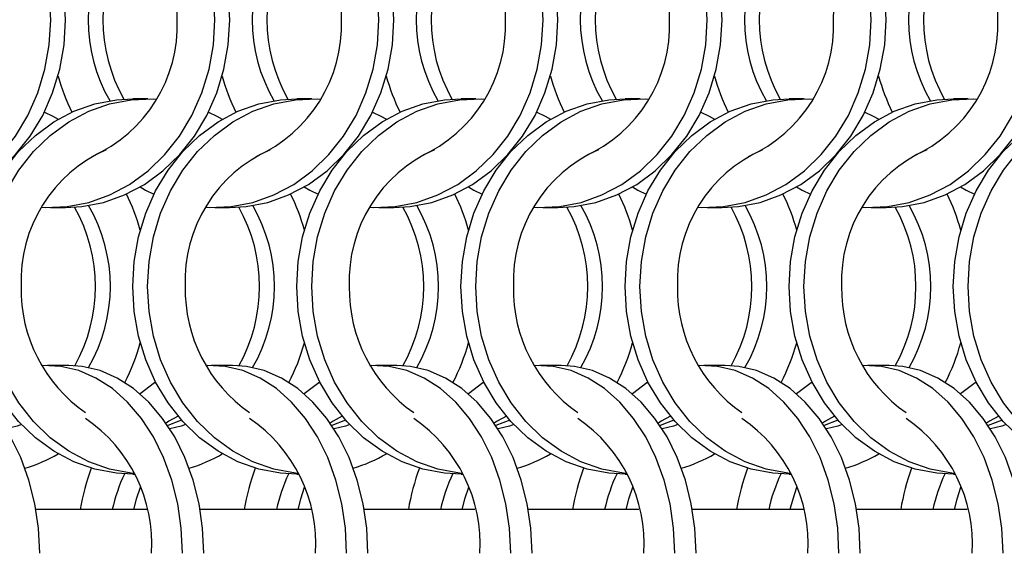
# Model space of a CAD drawing. Units: millimetres. Extents: x 66 to 2490, y 37 to 1677.
# Drawn here: x 709 to 783, y 542 to 582 of the extents above; entities that cross this region are included whole.
import ezdxf

# ---------------------------------------------------------------- set-up
doc = ezdxf.new("R2010")
doc.units = ezdxf.units.MM
doc.header["$LTSCALE"] = 6

msp = doc.modelspace()

# ---------------------------------------------------------------- linework, layer by layer
at = {"color": 7, "linetype": 'Continuous', "lineweight": 25}
for p, q in [((718.623, 576.215), (717.508, 576.215)), ((730.923, 576.215), (729.808, 576.215)), ((743.223, 576.215), (742.108, 576.215)), ((755.523, 576.215), (754.408, 576.215)), ((767.823, 576.215), (766.708, 576.215)), ((780.123, 576.215), (779.008, 576.215)), ((711.347, 568.065), (712.462, 568.065)), ((723.647, 568.065), (724.762, 568.065)), ((735.947, 568.065), (737.062, 568.065)), ((748.247, 568.065), (749.362, 568.065)), ((760.547, 568.065), (761.662, 568.065)), ((772.847, 568.065), (773.962, 568.065)), ((712.704, 556.215), (711.106, 556.215)), ((725.004, 556.215), (723.406, 556.215)), ((737.304, 556.215), (735.706, 556.215)), ((749.604, 556.215), (748.006, 556.215)), ((761.904, 556.215), (760.306, 556.215)), ((774.204, 556.215), (772.606, 556.215)), ((721.158, 552.125), (720.127, 551.711)), ((733.458, 552.125), (732.427, 551.711)), ((745.758, 552.125), (744.727, 551.711)), ((758.058, 552.125), (757.027, 551.711)), ((770.358, 552.125), (769.327, 551.711)), ((782.658, 552.125), (781.627, 551.711)), ((717.508, 548.065), (717.644, 548.065)), ((729.808, 548.065), (729.944, 548.065)), ((742.108, 548.065), (742.244, 548.065)), ((754.408, 548.065), (754.544, 548.065)), ((766.708, 548.065), (766.844, 548.065)), ((779.008, 548.065), (779.144, 548.065)), ((718.546, 545.42), (710.25, 545.42)), ((730.846, 545.42), (722.55, 545.42)), ((743.146, 545.42), (734.85, 545.42)), ((755.446, 545.42), (747.15, 545.42)), ((767.746, 545.42), (759.45, 545.42)), ((780.046, 545.42), (771.75, 545.42))]:
    msp.add_line(p, q, dxfattribs=at)
at = {"color": 7, "linetype": 'Continuous', "lineweight": 25, "flags": 128}
for points in [[(711.358, 582.14), (711.248, 584.016), (710.92, 585.858), (710.381, 587.634), (709.639, 589.313), (708.708, 590.863), (707.605, 592.257), (706.35, 593.471), (704.963, 594.483), (703.472, 595.274), (701.901, 595.831), (700.28, 596.144), (698.636, 596.207), (698.385, 596.194)], [(712.473, 582.14), (712.363, 584.016), (712.035, 585.858), (711.496, 587.634), (710.754, 589.313), (709.824, 590.863), (708.72, 592.257), (707.465, 593.471), (706.079, 594.483), (704.587, 595.274), (703.016, 595.831), (701.395, 596.144), (700.162, 596.215)], [(723.658, 582.14), (723.548, 584.016), (723.22, 585.858), (722.681, 587.634), (721.939, 589.313), (721.008, 590.863), (719.905, 592.257), (718.65, 593.471), (717.263, 594.483), (715.772, 595.274), (714.201, 595.831), (712.58, 596.144), (710.936, 596.207), (710.685, 596.194)], [(724.773, 582.14), (724.663, 584.016), (724.335, 585.858), (723.796, 587.634), (723.054, 589.313), (722.124, 590.863), (721.02, 592.257), (719.765, 593.471), (718.379, 594.483), (716.887, 595.274), (715.316, 595.831), (713.695, 596.144), (712.462, 596.215)], [(735.958, 582.14), (735.848, 584.016), (735.52, 585.858), (734.981, 587.634), (734.239, 589.313), (733.308, 590.863), (732.205, 592.257), (730.95, 593.471), (729.563, 594.483), (728.072, 595.274), (726.501, 595.831), (724.88, 596.144), (723.236, 596.207), (722.985, 596.194)], [(737.073, 582.14), (736.963, 584.016), (736.635, 585.858), (736.096, 587.634), (735.354, 589.313), (734.424, 590.863), (733.32, 592.257), (732.065, 593.471), (730.679, 594.483), (729.187, 595.274), (727.616, 595.831), (725.995, 596.144), (724.762, 596.215)], [(748.258, 582.14), (748.148, 584.016), (747.82, 585.858), (747.281, 587.634), (746.539, 589.313), (745.608, 590.863), (744.505, 592.257), (743.25, 593.471), (741.863, 594.483), (740.372, 595.274), (738.801, 595.831), (737.18, 596.144), (735.536, 596.207), (735.285, 596.194)], [(749.373, 582.14), (749.263, 584.016), (748.935, 585.858), (748.396, 587.634), (747.654, 589.313), (746.724, 590.863), (745.62, 592.257), (744.365, 593.471), (742.979, 594.483), (741.487, 595.274), (739.916, 595.831), (738.295, 596.144), (737.062, 596.215)], [(760.558, 582.14), (760.448, 584.016), (760.12, 585.858), (759.581, 587.634), (758.839, 589.313), (757.908, 590.863), (756.805, 592.257), (755.55, 593.471), (754.163, 594.483), (752.672, 595.274), (751.101, 595.831), (749.48, 596.144), (747.836, 596.207), (747.585, 596.194)], [(761.673, 582.14), (761.563, 584.016), (761.235, 585.858), (760.696, 587.634), (759.954, 589.313), (759.024, 590.863), (757.92, 592.257), (756.665, 593.471), (755.279, 594.483), (753.787, 595.274), (752.216, 595.831), (750.595, 596.144), (749.362, 596.215)], [(772.858, 582.14), (772.748, 584.016), (772.42, 585.858), (771.881, 587.634), (771.139, 589.313), (770.208, 590.863), (769.105, 592.257), (767.85, 593.471), (766.463, 594.483), (764.972, 595.274), (763.401, 595.831), (761.78, 596.144), (760.136, 596.207), (759.885, 596.194)], [(773.973, 582.14), (773.863, 584.016), (773.535, 585.858), (772.996, 587.634), (772.254, 589.313), (771.324, 590.863), (770.22, 592.257), (768.965, 593.471), (767.579, 594.483), (766.087, 595.274), (764.516, 595.831), (762.895, 596.144), (761.662, 596.215)], [(698.385, 568.085), (698.636, 568.073), (700.28, 568.135), (701.901, 568.448), (703.472, 569.005), (704.963, 569.797), (706.35, 570.808), (707.605, 572.022), (708.708, 573.417), (709.639, 574.967), (710.381, 576.645), (710.92, 578.421), (711.248, 580.264), (711.358, 582.14)], [(700.162, 568.065), (701.395, 568.135), (703.016, 568.448), (704.587, 569.005), (706.079, 569.797), (707.465, 570.808), (708.72, 572.022), (709.824, 573.417), (710.754, 574.967), (711.496, 576.645), (712.035, 578.421), (712.363, 580.264), (712.473, 582.14)], [(710.685, 568.085), (710.936, 568.073), (712.58, 568.135), (714.201, 568.448), (715.772, 569.005), (717.263, 569.797), (718.65, 570.808), (719.905, 572.022), (721.008, 573.417), (721.939, 574.967), (722.681, 576.645), (723.22, 578.421), (723.548, 580.264), (723.658, 582.14)], [(712.462, 568.065), (713.695, 568.135), (715.316, 568.448), (716.887, 569.005), (718.379, 569.797), (719.765, 570.808), (721.02, 572.022), (722.124, 573.417), (723.054, 574.967), (723.796, 576.645), (724.335, 578.421), (724.663, 580.264), (724.773, 582.14)], [(722.985, 568.085), (723.236, 568.073), (724.88, 568.135), (726.501, 568.448), (728.072, 569.005), (729.563, 569.797), (730.95, 570.808), (732.205, 572.022), (733.308, 573.417), (734.239, 574.967), (734.981, 576.645), (735.52, 578.421), (735.848, 580.264), (735.958, 582.14)], [(724.762, 568.065), (725.995, 568.135), (727.616, 568.448), (729.187, 569.005), (730.679, 569.797), (732.065, 570.808), (733.32, 572.022), (734.424, 573.417), (735.354, 574.967), (736.096, 576.645), (736.635, 578.421), (736.963, 580.264), (737.073, 582.14)], [(735.285, 568.085), (735.536, 568.073), (737.18, 568.135), (738.801, 568.448), (740.372, 569.005), (741.863, 569.797), (743.25, 570.808), (744.505, 572.022), (745.608, 573.417), (746.539, 574.967), (747.281, 576.645), (747.82, 578.421), (748.148, 580.264), (748.258, 582.14)], [(737.062, 568.065), (738.295, 568.135), (739.916, 568.448), (741.487, 569.005), (742.979, 569.797), (744.365, 570.808), (745.62, 572.022), (746.724, 573.417), (747.654, 574.967), (748.396, 576.645), (748.935, 578.421), (749.263, 580.264), (749.373, 582.14)], [(747.585, 568.085), (747.836, 568.073), (749.48, 568.135), (751.101, 568.448), (752.672, 569.005), (754.163, 569.797), (755.55, 570.808), (756.805, 572.022), (757.908, 573.417), (758.839, 574.967), (759.581, 576.645), (760.12, 578.421), (760.448, 580.264), (760.558, 582.14)], [(749.362, 568.065), (750.595, 568.135), (752.216, 568.448), (753.787, 569.005), (755.279, 569.797), (756.665, 570.808), (757.92, 572.022), (759.024, 573.417), (759.954, 574.967), (760.696, 576.645), (761.235, 578.421), (761.563, 580.264), (761.673, 582.14)], [(759.885, 568.085), (760.136, 568.073), (761.78, 568.135), (763.401, 568.448), (764.972, 569.005), (766.463, 569.797), (767.85, 570.808), (769.105, 572.022), (770.208, 573.417), (771.139, 574.967), (771.881, 576.645), (772.42, 578.421), (772.748, 580.264), (772.858, 582.14)], [(761.662, 568.065), (762.895, 568.135), (764.516, 568.448), (766.087, 569.005), (767.579, 569.797), (768.965, 570.808), (770.22, 572.022), (771.324, 573.417), (772.254, 574.967), (772.996, 576.645), (773.535, 578.421), (773.863, 580.264), (773.973, 582.14)], [(772.185, 568.085), (772.436, 568.073), (774.08, 568.135), (775.701, 568.448), (777.272, 569.005), (778.763, 569.797), (780.15, 570.808), (781.405, 572.022), (782.508, 573.417), (783.439, 574.967), (784.181, 576.645), (784.72, 578.421), (785.048, 580.264), (785.158, 582.14)], [(773.962, 568.065), (775.195, 568.135), (776.816, 568.448), (778.387, 569.005), (779.879, 569.797), (781.265, 570.808), (782.52, 572.022), (783.624, 573.417), (784.554, 574.967), (785.296, 576.645), (785.835, 578.421), (786.163, 580.264), (786.273, 582.14)], [(705.198, 562.14), (705.308, 564.016), (705.635, 565.858), (706.175, 567.634), (706.916, 569.313), (707.847, 570.863), (708.95, 572.257), (710.206, 573.471), (711.592, 574.483), (713.084, 575.274), (714.654, 575.831), (716.276, 576.144), (717.508, 576.215)], [(706.313, 562.14), (706.423, 564.016), (706.75, 565.858), (707.29, 567.634), (708.031, 569.313), (708.962, 570.863), (710.065, 572.257), (711.321, 573.471), (712.707, 574.483), (714.199, 575.274), (715.769, 575.831), (717.391, 576.144), (719.034, 576.207), (719.285, 576.194)], [(717.498, 562.14), (717.608, 564.016), (717.935, 565.858), (718.475, 567.634), (719.216, 569.313), (720.147, 570.863), (721.25, 572.257), (722.506, 573.471), (723.892, 574.483), (725.384, 575.274), (726.954, 575.831), (728.576, 576.144), (729.808, 576.215)], [(718.613, 562.14), (718.723, 564.016), (719.05, 565.858), (719.59, 567.634), (720.331, 569.313), (721.262, 570.863), (722.365, 572.257), (723.621, 573.471), (725.007, 574.483), (726.499, 575.274), (728.069, 575.831), (729.691, 576.144), (731.334, 576.207), (731.585, 576.194)], [(729.798, 562.14), (729.908, 564.016), (730.235, 565.858), (730.775, 567.634), (731.516, 569.313), (732.447, 570.863), (733.55, 572.257), (734.806, 573.471), (736.192, 574.483), (737.684, 575.274), (739.254, 575.831), (740.876, 576.144), (742.108, 576.215)], [(730.913, 562.14), (731.023, 564.016), (731.35, 565.858), (731.89, 567.634), (732.631, 569.313), (733.562, 570.863), (734.665, 572.257), (735.921, 573.471), (737.307, 574.483), (738.799, 575.274), (740.369, 575.831), (741.991, 576.144), (743.634, 576.207), (743.885, 576.194)], [(742.098, 562.14), (742.208, 564.016), (742.535, 565.858), (743.075, 567.634), (743.816, 569.313), (744.747, 570.863), (745.85, 572.257), (747.106, 573.471), (748.492, 574.483), (749.984, 575.274), (751.554, 575.831), (753.176, 576.144), (754.408, 576.215)], [(743.213, 562.14), (743.323, 564.016), (743.65, 565.858), (744.19, 567.634), (744.931, 569.313), (745.862, 570.863), (746.965, 572.257), (748.221, 573.471), (749.607, 574.483), (751.099, 575.274), (752.669, 575.831), (754.291, 576.144), (755.934, 576.207), (756.185, 576.194)], [(754.398, 562.14), (754.508, 564.016), (754.835, 565.858), (755.375, 567.634), (756.116, 569.313), (757.047, 570.863), (758.15, 572.257), (759.406, 573.471), (760.792, 574.483), (762.284, 575.274), (763.854, 575.831), (765.476, 576.144), (766.708, 576.215)], [(755.513, 562.14), (755.623, 564.016), (755.95, 565.858), (756.49, 567.634), (757.231, 569.313), (758.162, 570.863), (759.265, 572.257), (760.521, 573.471), (761.907, 574.483), (763.399, 575.274), (764.969, 575.831), (766.591, 576.144), (768.234, 576.207), (768.485, 576.194)], [(766.698, 562.14), (766.808, 564.016), (767.135, 565.858), (767.675, 567.634), (768.416, 569.313), (769.347, 570.863), (770.45, 572.257), (771.706, 573.471), (773.092, 574.483), (774.584, 575.274), (776.154, 575.831), (777.776, 576.144), (779.008, 576.215)], [(767.813, 562.14), (767.923, 564.016), (768.25, 565.858), (768.79, 567.634), (769.531, 569.313), (770.462, 570.863), (771.565, 572.257), (772.821, 573.471), (774.207, 574.483), (775.699, 575.274), (777.269, 575.831), (778.891, 576.144), (780.534, 576.207), (780.785, 576.194)], [(778.998, 562.14), (779.108, 564.016), (779.435, 565.858), (779.975, 567.634), (780.716, 569.313), (781.647, 570.863), (782.75, 572.257), (784.006, 573.471), (785.392, 574.483), (786.884, 575.274), (788.454, 575.831), (790.076, 576.144), (791.308, 576.215)], [(780.113, 562.14), (780.223, 564.016), (780.55, 565.858), (781.09, 567.634), (781.831, 569.313), (782.762, 570.863), (783.865, 572.257), (785.121, 573.471), (786.507, 574.483), (787.999, 575.274), (789.569, 575.831), (791.191, 576.144), (792.834, 576.207), (793.085, 576.194)], [(710.88, 575.215), (711.505, 574.907), (711.916, 574.678)], [(723.18, 575.215), (723.805, 574.907), (724.216, 574.678)], [(735.48, 575.215), (736.105, 574.907), (736.516, 574.678)], [(747.78, 575.215), (748.405, 574.907), (748.816, 574.678)], [(760.08, 575.215), (760.705, 574.907), (761.116, 574.678)], [(772.38, 575.215), (773.005, 574.907), (773.416, 574.678)], [(718.055, 569.601), (718.466, 569.372), (719.091, 569.065)], [(730.355, 569.601), (730.766, 569.372), (731.391, 569.065)], [(742.655, 569.601), (743.066, 569.372), (743.691, 569.065)], [(754.955, 569.601), (755.366, 569.372), (755.991, 569.065)], [(767.255, 569.601), (767.666, 569.372), (768.291, 569.065)], [(779.555, 569.601), (779.966, 569.372), (780.591, 569.065)], [(717.508, 548.065), (716.276, 548.135), (714.654, 548.448), (713.084, 549.005), (711.592, 549.797), (710.206, 550.808), (708.95, 552.022), (707.847, 553.417), (706.916, 554.967), (706.175, 556.645), (705.635, 558.421), (705.308, 560.264), (705.198, 562.14)], [(717.622, 548.111), (717.391, 548.135), (715.769, 548.448), (714.199, 549.005), (712.707, 549.797), (711.321, 550.808), (710.065, 552.022), (708.962, 553.417), (708.031, 554.967), (707.29, 556.645), (706.75, 558.421), (706.423, 560.264), (706.313, 562.14)], [(729.808, 548.065), (728.576, 548.135), (726.954, 548.448), (725.384, 549.005), (723.892, 549.797), (722.506, 550.808), (721.25, 552.022), (720.147, 553.417), (719.216, 554.967), (718.475, 556.645), (717.935, 558.421), (717.608, 560.264), (717.498, 562.14)], [(729.922, 548.111), (729.691, 548.135), (728.069, 548.448), (726.499, 549.005), (725.007, 549.797), (723.621, 550.808), (722.365, 552.022), (721.262, 553.417), (720.331, 554.967), (719.59, 556.645), (719.05, 558.421), (718.723, 560.264), (718.613, 562.14)], [(742.108, 548.065), (740.876, 548.135), (739.254, 548.448), (737.684, 549.005), (736.192, 549.797), (734.806, 550.808), (733.55, 552.022), (732.447, 553.417), (731.516, 554.967), (730.775, 556.645), (730.235, 558.421), (729.908, 560.264), (729.798, 562.14)], [(742.222, 548.111), (741.991, 548.135), (740.369, 548.448), (738.799, 549.005), (737.307, 549.797), (735.921, 550.808), (734.665, 552.022), (733.562, 553.417), (732.631, 554.967), (731.89, 556.645), (731.35, 558.421), (731.023, 560.264), (730.913, 562.14)], [(754.408, 548.065), (753.176, 548.135), (751.554, 548.448), (749.984, 549.005), (748.492, 549.797), (747.106, 550.808), (745.85, 552.022), (744.747, 553.417), (743.816, 554.967), (743.075, 556.645), (742.535, 558.421), (742.208, 560.264), (742.098, 562.14)], [(754.522, 548.111), (754.291, 548.135), (752.669, 548.448), (751.099, 549.005), (749.607, 549.797), (748.221, 550.808), (746.965, 552.022), (745.862, 553.417), (744.931, 554.967), (744.19, 556.645), (743.65, 558.421), (743.323, 560.264), (743.213, 562.14)], [(766.708, 548.065), (765.476, 548.135), (763.854, 548.448), (762.284, 549.005), (760.792, 549.797), (759.406, 550.808), (758.15, 552.022), (757.047, 553.417), (756.116, 554.967), (755.375, 556.645), (754.835, 558.421), (754.508, 560.264), (754.398, 562.14)], [(766.822, 548.111), (766.591, 548.135), (764.969, 548.448), (763.399, 549.005), (761.907, 549.797), (760.521, 550.808), (759.265, 552.022), (758.162, 553.417), (757.231, 554.967), (756.49, 556.645), (755.95, 558.421), (755.623, 560.264), (755.513, 562.14)], [(779.008, 548.065), (777.776, 548.135), (776.154, 548.448), (774.584, 549.005), (773.092, 549.797), (771.706, 550.808), (770.45, 552.022), (769.347, 553.417), (768.416, 554.967), (767.675, 556.645), (767.135, 558.421), (766.808, 560.264), (766.698, 562.14)], [(779.122, 548.111), (778.891, 548.135), (777.269, 548.448), (775.699, 549.005), (774.207, 549.797), (772.821, 550.808), (771.565, 552.022), (770.462, 553.417), (769.531, 554.967), (768.79, 556.645), (768.25, 558.421), (767.923, 560.264), (767.813, 562.14)], [(791.308, 548.065), (790.076, 548.135), (788.454, 548.448), (786.884, 549.005), (785.392, 549.797), (784.006, 550.808), (782.75, 552.022), (781.647, 553.417), (780.716, 554.967), (779.975, 556.645), (779.435, 558.421), (779.108, 560.264), (778.998, 562.14)], [(791.422, 548.111), (791.191, 548.135), (789.569, 548.448), (787.999, 549.005), (786.507, 549.797), (785.121, 550.808), (783.865, 552.022), (782.762, 553.417), (781.831, 554.967), (781.09, 556.645), (780.55, 558.421), (780.223, 560.264), (780.113, 562.14)], [(710.528, 542.14), (710.438, 544.016), (710.169, 545.858), (709.725, 547.634), (709.115, 549.313), (708.35, 550.863), (707.442, 552.257), (706.41, 553.471), (705.269, 554.483), (704.043, 555.274), (702.751, 555.831), (701.417, 556.144), (700.404, 556.215)], [(721.231, 542.14), (721.14, 544.016), (720.871, 545.858), (720.427, 547.634), (719.817, 549.313), (719.052, 550.863), (718.145, 552.257), (717.112, 553.471), (715.972, 554.483), (714.745, 555.274), (713.453, 555.831), (712.119, 556.144), (710.768, 556.207), (710.68, 556.202)], [(722.828, 542.14), (722.738, 544.016), (722.469, 545.858), (722.025, 547.634), (721.415, 549.313), (720.65, 550.863), (719.742, 552.257), (718.71, 553.471), (717.569, 554.483), (716.343, 555.274), (715.051, 555.831), (713.717, 556.144), (712.704, 556.215)], [(733.531, 542.14), (733.44, 544.016), (733.171, 545.858), (732.727, 547.634), (732.117, 549.313), (731.352, 550.863), (730.445, 552.257), (729.412, 553.471), (728.272, 554.483), (727.045, 555.274), (725.753, 555.831), (724.419, 556.144), (723.068, 556.207), (722.98, 556.202)], [(735.128, 542.14), (735.038, 544.016), (734.769, 545.858), (734.325, 547.634), (733.715, 549.313), (732.95, 550.863), (732.042, 552.257), (731.01, 553.471), (729.869, 554.483), (728.643, 555.274), (727.351, 555.831), (726.017, 556.144), (725.004, 556.215)], [(745.831, 542.14), (745.74, 544.016), (745.471, 545.858), (745.027, 547.634), (744.417, 549.313), (743.652, 550.863), (742.745, 552.257), (741.712, 553.471), (740.572, 554.483), (739.345, 555.274), (738.053, 555.831), (736.719, 556.144), (735.368, 556.207), (735.28, 556.202)], [(747.428, 542.14), (747.338, 544.016), (747.069, 545.858), (746.625, 547.634), (746.015, 549.313), (745.25, 550.863), (744.342, 552.257), (743.31, 553.471), (742.169, 554.483), (740.943, 555.274), (739.651, 555.831), (738.317, 556.144), (737.304, 556.215)], [(758.131, 542.14), (758.04, 544.016), (757.771, 545.858), (757.327, 547.634), (756.717, 549.313), (755.952, 550.863), (755.045, 552.257), (754.012, 553.471), (752.872, 554.483), (751.645, 555.274), (750.353, 555.831), (749.019, 556.144), (747.668, 556.207), (747.58, 556.202)], [(759.728, 542.14), (759.638, 544.016), (759.369, 545.858), (758.925, 547.634), (758.315, 549.313), (757.55, 550.863), (756.642, 552.257), (755.61, 553.471), (754.469, 554.483), (753.243, 555.274), (751.951, 555.831), (750.617, 556.144), (749.604, 556.215)], [(770.431, 542.14), (770.34, 544.016), (770.071, 545.858), (769.627, 547.634), (769.017, 549.313), (768.252, 550.863), (767.345, 552.257), (766.312, 553.471), (765.172, 554.483), (763.945, 555.274), (762.653, 555.831), (761.319, 556.144), (759.968, 556.207), (759.88, 556.202)], [(772.028, 542.14), (771.938, 544.016), (771.669, 545.858), (771.225, 547.634), (770.615, 549.313), (769.85, 550.863), (768.942, 552.257), (767.91, 553.471), (766.769, 554.483), (765.543, 555.274), (764.251, 555.831), (762.917, 556.144), (761.904, 556.215)], [(782.731, 542.14), (782.64, 544.016), (782.371, 545.858), (781.927, 547.634), (781.317, 549.313), (780.552, 550.863), (779.645, 552.257), (778.612, 553.471), (777.472, 554.483), (776.245, 555.274), (774.953, 555.831), (773.619, 556.144), (772.268, 556.207), (772.18, 556.202)], [(784.328, 542.14), (784.238, 544.016), (783.969, 545.858), (783.525, 547.634), (782.915, 549.313), (782.15, 550.863), (781.242, 552.257), (780.21, 553.471), (779.069, 554.483), (777.843, 555.274), (776.551, 555.831), (775.217, 556.144), (774.204, 556.215)], [(719.222, 554.956), (719.144, 554.907), (718.055, 554.088)], [(731.522, 554.956), (731.444, 554.907), (730.355, 554.088)], [(743.822, 554.956), (743.744, 554.907), (742.655, 554.088)], [(756.122, 554.956), (756.044, 554.907), (754.955, 554.088)], [(768.422, 554.956), (768.344, 554.907), (767.255, 554.088)], [(780.722, 554.956), (780.644, 554.907), (779.555, 554.088)], [(720.906, 552.418), (720.213, 552.04), (719.998, 551.901)], [(733.206, 552.418), (732.513, 552.04), (732.298, 551.901)], [(745.506, 552.418), (744.813, 552.04), (744.598, 551.901)], [(757.806, 552.418), (757.113, 552.04), (756.898, 551.901)], [(770.106, 552.418), (769.413, 552.04), (769.198, 551.901)], [(782.406, 552.418), (781.713, 552.04), (781.498, 551.901)], [(709.167, 551.788), (708.838, 551.678), (707.991, 551.459)], [(721.467, 551.788), (721.138, 551.678), (720.291, 551.459)], [(733.767, 551.788), (733.438, 551.678), (732.591, 551.459)], [(746.067, 551.788), (745.738, 551.678), (744.891, 551.459)], [(758.367, 551.788), (758.038, 551.678), (757.191, 551.459)], [(770.667, 551.788), (770.338, 551.678), (769.491, 551.459)], [(782.967, 551.788), (782.638, 551.678), (781.791, 551.459)], [(718.055, 547.08), (717.765, 546.196), (717.564, 545.42)], [(730.355, 547.08), (730.065, 546.196), (729.864, 545.42)], [(742.655, 547.08), (742.365, 546.196), (742.164, 545.42)], [(754.955, 547.08), (754.665, 546.196), (754.464, 545.42)], [(767.255, 547.08), (766.965, 546.196), (766.764, 545.42)], [(779.555, 547.08), (779.265, 546.196), (779.064, 545.42)]]:
    msp.add_lwpolyline(points, dxfattribs=at)
at = {"color": 7, "linetype": 'Continuous', "lineweight": 25}
for centre, radius, start, end in [((710.115, 582.578), 10.731, 357.66132, 66.11284), ((722.415, 582.578), 10.731, 357.66132, 66.11284), ((734.715, 582.578), 10.731, 357.66132, 66.11284), ((747.015, 582.578), 10.731, 357.66132, 66.11284), ((759.315, 582.578), 10.731, 357.66132, 66.11284), ((771.615, 582.578), 10.731, 357.66135, 66.1128), ((726.242, 582.14), 12.094, 149.90398, 210.09602), ((738.542, 582.14), 12.094, 149.90412, 210.09588), ((750.842, 582.14), 12.094, 149.90412, 210.09588), ((763.142, 582.14), 12.094, 149.90412, 210.09588), ((775.442, 582.14), 12.094, 149.90417, 210.09583), ((787.742, 582.14), 12.094, 149.90384, 210.09616), ((727.368, 582.14), 12.104, 150.57494, 209.42506), ((739.668, 582.14), 12.104, 150.57494, 209.42506), ((751.968, 582.14), 12.104, 150.57499, 209.42501), ((764.268, 582.14), 12.104, 150.57499, 209.42501), ((776.568, 582.14), 12.104, 150.57499, 209.42501), ((788.868, 582.14), 12.104, 150.57494, 209.42506), ((710.057, 581.738), 10.788, 294.09311, 2.13289), ((722.357, 581.738), 10.788, 294.09311, 2.13289), ((734.657, 581.738), 10.788, 294.09311, 2.13289), ((746.957, 581.738), 10.788, 294.09311, 2.13289), ((759.257, 581.738), 10.788, 294.09311, 2.13289), ((771.557, 581.738), 10.788, 294.09314, 2.13285), ((726.562, 581.936), 15.199, 195.34421, 206.27892), ((738.863, 581.937), 15.2, 195.34465, 206.27875), ((751.163, 581.937), 15.2, 195.34465, 206.27875), ((763.461, 581.936), 15.198, 195.34392, 206.27921), ((775.761, 581.936), 15.198, 195.34392, 206.27921), ((788.061, 581.936), 15.198, 195.34392, 206.27921), ((719.855, 562.578), 10.731, 113.88753, 182.33849), ((732.155, 562.578), 10.731, 113.88755, 182.33844), ((744.455, 562.578), 10.731, 113.88755, 182.33844), ((756.755, 562.578), 10.731, 113.88751, 182.33854), ((769.055, 562.578), 10.731, 113.88751, 182.33854), ((781.355, 562.578), 10.731, 113.88755, 182.33844), ((703.404, 562.341), 15.204, 15.34605, 26.27736), ((715.704, 562.341), 15.204, 15.34605, 26.27736), ((728.004, 562.341), 15.204, 15.34605, 26.27736), ((740.305, 562.342), 15.203, 15.34566, 26.27774), ((752.605, 562.342), 15.203, 15.34566, 26.27774), ((764.908, 562.343), 15.199, 15.34434, 26.27879), ((702.602, 562.14), 12.105, 330.61958, 29.4246), ((703.729, 562.14), 12.094, 329.83738, 30.09673), ((714.902, 562.14), 12.105, 330.61953, 29.42464), ((716.029, 562.14), 12.094, 329.83738, 30.09673), ((727.202, 562.14), 12.105, 330.61953, 29.42464), ((728.329, 562.14), 12.094, 329.83724, 30.09687), ((739.502, 562.14), 12.105, 330.61953, 29.42464), ((740.629, 562.14), 12.094, 329.83724, 30.09687), ((751.802, 562.14), 12.105, 330.61938, 29.4248), ((752.929, 562.14), 12.094, 329.83724, 30.09687), ((764.102, 562.14), 12.105, 330.61943, 29.42475), ((765.229, 562.14), 12.094, 329.83725, 30.09679), ((720.38, 561.927), 11.249, 178.9166, 235.22687), ((732.68, 561.927), 11.249, 178.91664, 235.22688), ((744.98, 561.927), 11.249, 178.91664, 235.22688), ((757.28, 561.927), 11.249, 178.91646, 235.22697), ((769.58, 561.927), 11.249, 178.91657, 235.22687), ((781.88, 561.927), 11.249, 178.91659, 235.22692), ((703.435, 561.928), 15.171, 332.60069, 344.65984), ((715.735, 561.928), 15.171, 332.60069, 344.65984), ((728.035, 561.928), 15.171, 332.60069, 344.65984), ((740.336, 561.928), 15.17, 332.6004, 344.66013), ((752.636, 561.928), 15.17, 332.6004, 344.66013), ((764.938, 561.927), 15.168, 332.59975, 344.66129), ((707.593, 542.855), 11.34, 356.38458, 55.8163), ((719.893, 542.855), 11.34, 356.38454, 55.81635), ((732.193, 542.855), 11.34, 356.3845, 55.81639), ((744.493, 542.855), 11.34, 356.3845, 55.81639), ((756.793, 542.855), 11.34, 356.3845, 55.81639), ((769.093, 542.855), 11.34, 356.38465, 55.81624), ((706.154, 559.454), 11.414, 286.67089, 300.31573), ((718.454, 559.455), 11.415, 286.6712, 300.31536), ((730.754, 559.455), 11.414, 286.67105, 300.31551), ((743.054, 559.454), 11.414, 286.67079, 300.31577), ((755.354, 559.454), 11.414, 286.67079, 300.31577), ((767.654, 559.454), 11.414, 286.67079, 300.31577), ((731.016, 542.455), 17.706, 159.94763, 170.35946), ((743.316, 542.455), 17.706, 159.94763, 170.35946), ((755.616, 542.455), 17.706, 159.94763, 170.35946), ((767.917, 542.454), 17.707, 159.9479, 170.35919), ((780.217, 542.455), 17.707, 159.94781, 170.35954), ((792.517, 542.455), 17.707, 159.94781, 170.35954), ((728.692, 542.559), 13.043, 154.9423, 167.33113), ((740.992, 542.559), 13.043, 154.9423, 167.33113), ((753.292, 542.559), 13.043, 154.9423, 167.33113), ((765.592, 542.559), 13.043, 154.9423, 167.33113), ((777.891, 542.56), 13.042, 154.94209, 167.33162), ((790.192, 542.559), 13.043, 154.94246, 167.33125)]:
    msp.add_arc(centre, radius, start, end, dxfattribs=at)

doc.saveas('drawing.dxf')
